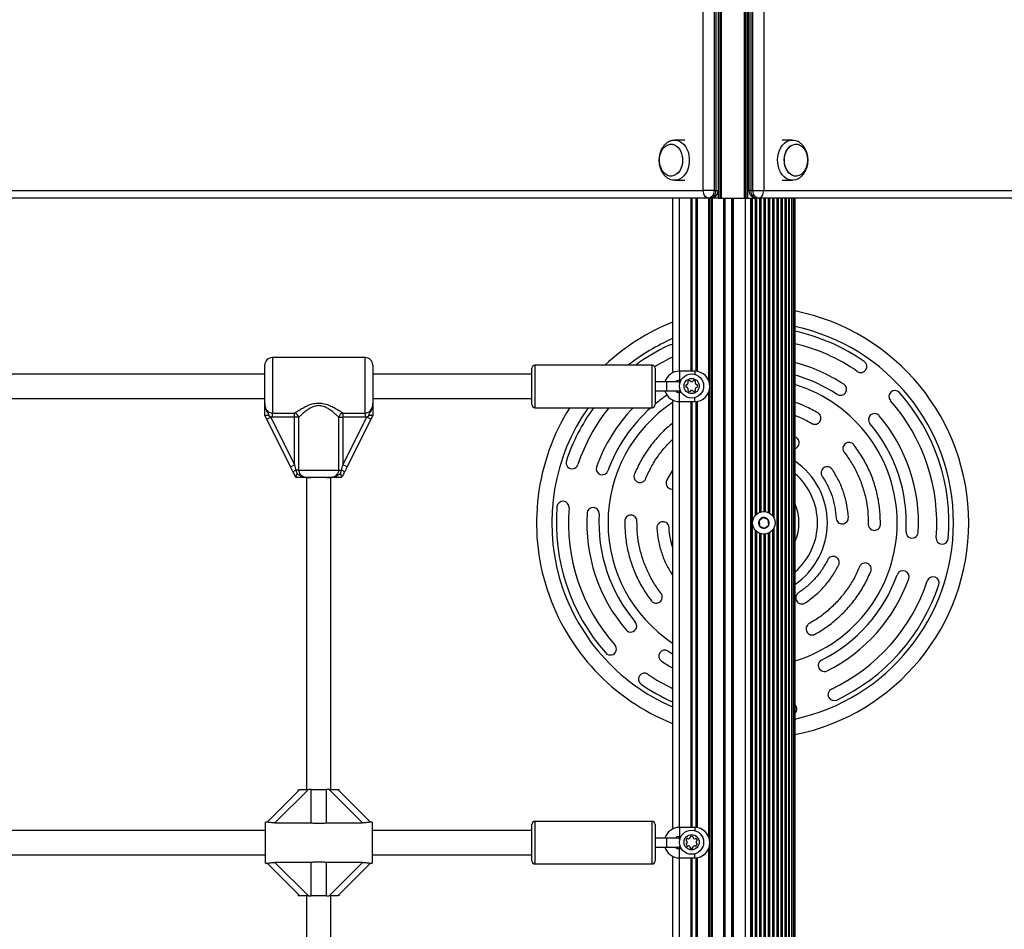
# Model space of a CAD drawing. Units: millimetres. Extents: x 2166 to 16465, y 3671 to 12708.
# Drawn here: x 13414 to 14061, y 8445 to 9043 of the extents above; entities that cross this region are included whole.
import ezdxf

# ---------------------------------------------------------------- set-up
doc = ezdxf.new("R2010")
doc.units = ezdxf.units.MM
doc.header["$LTSCALE"] = 50

msp = doc.modelspace()

# ---------------------------------------------------------------- linework, layer by layer
at = {"color": 7, "linetype": 'Continuous', "lineweight": 25}
for p, q in [((13872.83, 11325.36), (13872.83, 8925.36)), ((13872.84, 11325.36), (13872.84, 8925.36)), ((13873.93, 11325.36), (13873.93, 8925.36)), ((13874.91, 11325.36), (13874.91, 8925.36)), ((13889.91, 11325.36), (13889.91, 8925.36)), ((13890.91, 11325.36), (13890.91, 8925.36)), ((13892.13, 8925.36), (13892.13, 11325.36)), ((13892.13, 11325.36), (13892.13, 8925.36)), ((13863.11, 8930.36), (13863.11, 10120.36)), ((13870.17, 10125.36), (13870.17, 8930.36)), ((13871.52, 8930.36), (13871.52, 10125.36)), ((13893.08, 10124.05), (13893.08, 8930.36)), ((13894.4, 10125.36), (13894.4, 8930.36)), ((13895.75, 8930.36), (13895.75, 10125.36)), ((13902.81, 10120.36), (13902.81, 8930.36)), ((13851, 8963.61), (13844.33, 8963.61)), ((13921.6, 8963.61), (13914.93, 8963.61)), ((13844.33, 8937.11), (13851, 8937.11)), ((13914.93, 8937.11), (13921.6, 8937.11)), ((12872.95, 8930.36), (13863.11, 8930.36)), ((13870.17, 8930.36), (13863.11, 8930.36)), ((13870.17, 8930.36), (13871.52, 8930.36)), ((13871.52, 8930.36), (13872.83, 8930.36)), ((13894.4, 8930.36), (13893.08, 8930.36)), ((13894.4, 8930.36), (13895.75, 8930.36)), ((13895.75, 8930.36), (13902.81, 8930.36)), ((13902.81, 8930.36), (14892.98, 8930.36)), ((13866.49, 8925.36), (12876.32, 8925.36)), ((13842.96, 8925.36), (13842.96, 8810.53)), ((13847.46, 8811.6), (13847.46, 8925.36)), ((13855.16, 8811.6), (13855.16, 8925.36)), ((13855.46, 8811.6), (13855.46, 8925.36)), ((13855.76, 8811.6), (13855.76, 8925.36)), ((13858.49, 8811.55), (13858.49, 8925.36)), ((13859.23, 8811.44), (13859.23, 8925.36)), ((13867.84, 8925.36), (13866.49, 8925.36)), ((13866.69, 8805.46), (13866.69, 8925.36)), ((13867.43, 8802.35), (13867.43, 8925.36)), ((13872.83, 8925.36), (13867.84, 8925.36)), ((13868.49, 7067.86), (13868.49, 8925.36)), ((13869.23, 7067.86), (13869.23, 8925.36)), ((13872.83, 8925.36), (13872.84, 8925.36)), ((13872.84, 8925.36), (13873.93, 8925.36)), ((13873.93, 8925.36), (13874.91, 8925.36)), ((13874.91, 8925.36), (13889.91, 8925.36)), ((13876.69, 7075.28), (13876.69, 8925.36)), ((13877.43, 7075.43), (13877.43, 8925.36)), ((13881.96, 7075.46), (13881.96, 8925.36)), ((13882.46, 8925.36), (13882.46, 7075.46)), ((13882.96, 7075.46), (13882.96, 8925.36)), ((13889.91, 8925.36), (13890.91, 8925.36)), ((13890.91, 8925.36), (13892.13, 8925.36)), ((13890.96, 7069.46), (13890.96, 8925.36)), ((13892.13, 8925.36), (13898.08, 8925.36)), ((13892.13, 8925.36), (13892.13, 8925.36)), ((13894.35, 7100.48), (13894.35, 8925.36)), ((13894.63, 7101.26), (13894.63, 8925.36)), ((13895.56, 8712), (13895.56, 8925.36)), ((13897.45, 8716.8), (13897.45, 8925.36)), ((13899.43, 8925.36), (13898.08, 8925.36)), ((13898.39, 8717.68), (13898.39, 8925.36)), ((14889.6, 8925.36), (13899.43, 8925.36)), ((13900.28, 8718.76), (13900.28, 8925.36)), ((13901.22, 8719.05), (13901.22, 8925.36)), ((13903.1, 8719.26), (13903.1, 8925.36)), ((13904.05, 8719.18), (13904.05, 8925.36)), ((13905.93, 8718.64), (13905.93, 8925.36)), ((13906.88, 8718.14), (13906.88, 8925.36)), ((13908.76, 8716.45), (13908.76, 8925.36)), ((13909.7, 8714.91), (13909.7, 8925.36)), ((13911.6, 7100.39), (13911.6, 8925.36)), ((13912.52, 7067.86), (13912.52, 8925.36)), ((13914.4, 7067.86), (13914.4, 8925.36)), ((13915.27, 7067.86), (13915.27, 8925.36)), ((13917.01, 7067.86), (13917.01, 8925.36)), ((13917.77, 7067.86), (13917.77, 8925.36)), ((13919.33, 7067.86), (13919.33, 8925.36)), ((13919.87, 7067.86), (13919.87, 8925.36)), ((13921.22, 7067.86), (13921.22, 8925.36)), ((13921.47, 7067.86), (13921.47, 8925.36)), ((13922.58, 7067.86), (13922.58, 8925.36)), ((13923.33, 7067.86), (13923.33, 8925.36)), ((13923.46, 7067.86), (13923.46, 8925.36)), ((13640.96, 8820.6), (13579.96, 8820.6)), ((13579.96, 8820.6), (13579.96, 8784.08)), ((13640.96, 8784.08), (13640.96, 8820.6)), ((13574.96, 8790.48), (13574.96, 8815.6)), ((13645.96, 8815.6), (13645.96, 8790.48)), ((13750.46, 8801.6), (13750.46, 8813.6)), ((13829.46, 8815.6), (13752.46, 8815.6)), ((13752.46, 8815.6), (13752.46, 8801.6)), ((13829.46, 8801.6), (13829.46, 8815.6)), ((13831.46, 8813.6), (13831.46, 8801.6)), ((13574.96, 8809.6), (13400.96, 8809.6)), ((13750.46, 8809.6), (13645.96, 8809.6)), ((13857.46, 8811.6), (13847.46, 8811.6)), ((13847.46, 8811.6), (13847.46, 8805.6)), ((13847.46, 8805.6), (13848.5, 8805.6)), ((13847.46, 8804.2), (13847.46, 8805.6)), ((13750.46, 8789.6), (13750.46, 8801.6)), ((13752.46, 8801.6), (13752.46, 8787.6)), ((13829.46, 8787.6), (13829.46, 8801.6)), ((13838.96, 8804.6), (13831.46, 8804.6)), ((13831.46, 8801.6), (13831.46, 8789.6)), ((13845.96, 8804.6), (13838.96, 8804.6)), ((13867.43, 8502.35), (13867.43, 8800.86)), ((13400.96, 8793.6), (13574.96, 8793.6)), ((13645.96, 8793.6), (13750.46, 8793.6)), ((13831.46, 8798.6), (13838.96, 8798.6)), ((13838.96, 8798.6), (13845.96, 8798.6)), ((13842.96, 8792.67), (13842.96, 8510.53)), ((13847.46, 8797.6), (13847.46, 8799)), ((13848.81, 8797.6), (13847.46, 8797.6)), ((13847.46, 8791.6), (13847.46, 8797.6)), ((13857.46, 8791.6), (13857.46, 8794.22)), ((13866.69, 8505.46), (13866.69, 8797.75)), ((13752.46, 8787.6), (13829.46, 8787.6)), ((13847.46, 8791.6), (13857.46, 8791.6)), ((13847.46, 8511.6), (13847.46, 8791.6)), ((13855.16, 8511.6), (13855.16, 8791.6)), ((13855.46, 8511.6), (13855.46, 8791.6)), ((13855.76, 8511.6), (13855.76, 8791.6)), ((13858.49, 8511.55), (13858.49, 8791.66)), ((13859.23, 8511.44), (13859.23, 8791.76)), ((13574.98, 8782.57), (13574.96, 8782.6)), ((13576.24, 8780.04), (13574.98, 8782.57)), ((13576.24, 8780.04), (13578.92, 8781.38)), ((13591.91, 8748.7), (13576.24, 8780.04)), ((13577.68, 8782.54), (13578.92, 8781.38)), ((13579.96, 8781.31), (13578.92, 8781.38)), ((13578.92, 8781.38), (13594.59, 8750.04)), ((13579.96, 8784.08), (13594.59, 8784.08)), ((13579.96, 8781.31), (13579.96, 8784.08)), ((13594.59, 8781.31), (13579.96, 8781.31)), ((13594.59, 8781.31), (13594.59, 8784.08)), ((13597.24, 8781.31), (13594.59, 8781.31)), ((13594.59, 8750.04), (13594.59, 8781.31)), ((13597.24, 8781.31), (13597.24, 8746.6)), ((13623.68, 8746.6), (13623.68, 8781.31)), ((13623.68, 8781.31), (13626.33, 8781.31)), ((13626.33, 8784.08), (13640.96, 8784.08)), ((13626.33, 8784.08), (13626.33, 8781.31)), ((13626.33, 8750.04), (13642, 8781.38)), ((13640.96, 8781.31), (13626.33, 8781.31)), ((13626.33, 8781.31), (13626.33, 8750.04)), ((13644.68, 8780.04), (13629.01, 8748.7)), ((13640.96, 8784.08), (13640.96, 8781.31)), ((13642, 8781.38), (13640.96, 8781.31)), ((13642, 8781.38), (13643.24, 8782.54)), ((13644.68, 8780.04), (13642, 8781.38)), ((13645.95, 8782.57), (13644.68, 8780.04)), ((13645.96, 8782.6), (13645.95, 8782.57)), ((13923.95, 8768.16), (13923.33, 8768.43)), ((13591.91, 8748.7), (13594.59, 8750.04)), ((13593.63, 8745.26), (13591.91, 8748.7)), ((13594.59, 8750.04), (13595.45, 8746.6)), ((13625.47, 8746.6), (13626.33, 8750.04)), ((13629.01, 8748.7), (13626.33, 8750.04)), ((13629.01, 8748.7), (13627.29, 8745.26)), ((13597.24, 8746.6), (13595.45, 8746.6)), ((13595.46, 8741.6), (13595.45, 8741.62)), ((13597.24, 8746.6), (13623.68, 8746.6)), ((13602.46, 8741.6), (13602.46, 8536.6)), ((13615.73, 8741.6), (13605.19, 8741.6)), ((13618.46, 8536.6), (13618.46, 8741.6)), ((13623.68, 8746.6), (13625.47, 8746.6)), ((13624.65, 8744.13), (13625.47, 8746.6)), ((13625.47, 8741.62), (13625.46, 8741.6)), ((13842.96, 8746.58), (13839.04, 8739.81)), ((13902.56, 8715.34), (13899.75, 8713.25)), ((13905.77, 8713.94), (13902.56, 8715.34)), ((13895.56, 8052), (13895.56, 8711.72)), ((13899.75, 8713.25), (13900.15, 8709.78)), ((13900.15, 8709.78), (13903.36, 8708.38)), ((13903.36, 8708.38), (13906.17, 8710.47)), ((13906.17, 8710.47), (13905.77, 8713.94)), ((13909.7, 8054.91), (13909.7, 8708.81)), ((13897.45, 8056.8), (13897.45, 8706.92)), ((13898.39, 8057.68), (13898.39, 8706.04)), ((13900.28, 8058.76), (13900.28, 8704.96)), ((13901.22, 8059.05), (13901.22, 8704.67)), ((13903.1, 8059.26), (13903.1, 8704.46)), ((13904.05, 8059.18), (13904.05, 8704.54)), ((13905.93, 8058.64), (13905.93, 8705.08)), ((13906.88, 8058.14), (13906.88, 8705.58)), ((13908.76, 8056.45), (13908.76, 8707.27)), ((13840.05, 8627.54), (13842.96, 8625.7)), ((13576.45, 8515.09), (13597.96, 8536.6)), ((13603.62, 8536.6), (13581.66, 8514.64)), ((13596.96, 8536.6), (13596.96, 8535.6)), ((13597.96, 8536.6), (13603.62, 8536.6)), ((13605.36, 8536.6), (13603.62, 8536.6)), ((13605.36, 8536.6), (13615.56, 8536.6)), ((13605.36, 8514.64), (13605.36, 8536.6)), ((13615.56, 8514.64), (13615.56, 8536.6)), ((13617.3, 8536.6), (13615.56, 8536.6)), ((13639.27, 8514.64), (13617.3, 8536.6)), ((13617.3, 8536.6), (13622.96, 8536.6)), ((13622.96, 8536.6), (13644.47, 8515.09)), ((13622.96, 8536.6), (13623.96, 8536.6)), ((13623.96, 8535.6), (13623.96, 8536.6)), ((13576.52, 8515.1), (13575.46, 8515.1)), ((13575.46, 8488.1), (13575.46, 8515.1)), ((13581.66, 8514.64), (13605.36, 8514.64)), ((13615.56, 8514.64), (13639.27, 8514.64)), ((13645.46, 8515.1), (13644.37, 8515.1)), ((13645.46, 8515.1), (13645.46, 8488.1)), ((13829.46, 8515.6), (13752.46, 8515.6)), ((13752.46, 8515.6), (13752.46, 8501.6)), ((13829.46, 8501.6), (13829.46, 8515.6)), ((13575.46, 8509.6), (13400.46, 8509.6)), ((13750.46, 8509.6), (13645.46, 8509.6)), ((13750.46, 8501.6), (13750.46, 8513.6)), ((13831.46, 8513.6), (13831.46, 8501.6)), ((13857.46, 8511.6), (13847.46, 8511.6)), ((13847.46, 8511.6), (13847.46, 8505.6)), ((13750.46, 8489.6), (13750.46, 8501.6)), ((13752.46, 8501.6), (13752.46, 8487.6)), ((13829.46, 8487.6), (13829.46, 8501.6)), ((13838.96, 8504.6), (13831.46, 8504.6)), ((13831.46, 8501.6), (13831.46, 8489.6)), ((13845.96, 8504.6), (13838.96, 8504.6)), ((13847.46, 8505.6), (13848.5, 8505.6)), ((13847.46, 8504.2), (13847.46, 8505.6)), ((13831.46, 8498.6), (13838.96, 8498.6)), ((13838.96, 8498.6), (13845.96, 8498.6)), ((13847.46, 8497.6), (13847.46, 8499)), ((13848.81, 8497.6), (13847.46, 8497.6)), ((13847.46, 8491.6), (13847.46, 8497.6)), ((13866.69, 8205.46), (13866.69, 8497.75)), ((13867.43, 8202.35), (13867.43, 8500.86)), ((13400.46, 8493.6), (13575.46, 8493.6)), ((13605.36, 8488.56), (13581.66, 8488.56)), ((13581.66, 8488.56), (13603.62, 8466.6)), ((13605.36, 8466.6), (13605.36, 8488.56)), ((13639.27, 8488.56), (13615.56, 8488.56)), ((13615.56, 8466.6), (13615.56, 8488.56)), ((13617.3, 8466.6), (13639.27, 8488.56)), ((13645.46, 8493.6), (13750.46, 8493.6)), ((13842.96, 8492.67), (13842.96, 8210.53)), ((13847.46, 8491.6), (13857.46, 8491.6)), ((13847.46, 8211.6), (13847.46, 8491.6)), ((13855.16, 8211.6), (13855.16, 8491.6)), ((13855.46, 8211.6), (13855.46, 8491.6)), ((13855.76, 8211.6), (13855.76, 8491.6)), ((13857.46, 8491.6), (13857.46, 8494.22)), ((13858.49, 8211.55), (13858.49, 8491.66)), ((13859.23, 8211.44), (13859.23, 8491.76)), ((13575.46, 8488.1), (13576.56, 8488.1)), ((13597.96, 8466.6), (13576.45, 8488.11)), ((13644.47, 8488.11), (13622.96, 8466.6)), ((13644.4, 8488.1), (13645.46, 8488.1)), ((13752.46, 8487.6), (13829.46, 8487.6)), ((13596.96, 8467.6), (13596.96, 8466.6)), ((13597.96, 8466.6), (13596.96, 8466.6)), ((13603.62, 8466.6), (13597.96, 8466.6)), ((13602.46, 8466.6), (13602.46, 8236.6)), ((13603.62, 8466.6), (13605.36, 8466.6)), ((13615.56, 8466.6), (13605.36, 8466.6)), ((13615.56, 8466.6), (13617.3, 8466.6)), ((13622.96, 8466.6), (13617.3, 8466.6)), ((13618.46, 8236.6), (13618.46, 8466.6)), ((13623.96, 8466.6), (13623.96, 8467.6))]:
    msp.add_line(p, q, dxfattribs=at)
at = {"color": 7, "linetype": 'Continuous', "lineweight": 25, "flags": 128}
for points in [[(13841.9, 8963.18), (13842.66, 8963.41), (13844.25, 8963.61), (13845.84, 8963.45), (13847.38, 8962.93), (13848.84, 8962.06), (13850.18, 8960.88), (13851.36, 8959.41), (13852.35, 8957.7), (13853.12, 8955.78), (13853.65, 8953.72)], [(13912.07, 8948.35), (13911.96, 8950.53), (13912.11, 8952.71), (13912.52, 8954.82), (13913.18, 8956.82), (13914.07, 8958.63), (13915.16, 8960.22), (13916.43, 8961.55), (13917.84, 8962.56), (13919.35, 8963.25), (13920.92, 8963.58), (13922.52, 8963.55), (13923.98, 8963.2)], [(13843.86, 8940.2), (13842.47, 8939.89), (13841.06, 8939.93), (13839.68, 8940.32), (13838.38, 8941.06), (13837.19, 8942.12), (13836.17, 8943.45), (13835.35, 8945.02), (13834.75, 8946.78), (13834.39, 8948.65), (13834.29, 8950.58), (13834.45, 8952.51), (13834.86, 8954.36), (13835.52, 8956.08), (13836.39, 8957.6), (13837.45, 8958.87), (13838.66, 8959.86), (13839.99, 8960.52), (13841.38, 8960.83), (13842.79, 8960.79), (13844.17, 8960.4), (13845.47, 8959.66), (13846.65, 8958.6), (13847.67, 8957.27), (13848.5, 8955.7), (13849.1, 8953.94), (13849.46, 8952.07), (13849.56, 8950.14), (13849.4, 8948.21), (13848.98, 8946.36), (13848.33, 8944.64), (13847.46, 8943.12), (13846.4, 8941.85), (13845.18, 8940.86), (13843.86, 8940.2)], [(13849.31, 8953.02), (13849.54, 8951.11), (13849.51, 8949.17), (13849.22, 8947.27), (13848.69, 8945.48), (13847.92, 8943.86), (13846.95, 8942.45), (13845.8, 8941.32), (13844.53, 8940.49), (13843.17, 8940), (13841.76, 8939.86), (13840.36, 8940.08), (13839.01, 8940.65), (13837.77, 8941.55), (13836.66, 8942.75), (13835.73, 8944.21), (13835.02, 8945.88), (13834.54, 8947.7), (13834.31, 8949.61), (13834.34, 8951.55), (13834.62, 8953.45), (13835.16, 8955.24), (13835.93, 8956.86), (13836.9, 8958.27), (13838.04, 8959.4), (13839.32, 8960.23), (13840.68, 8960.72), (13842.08, 8960.86), (13843.48, 8960.64), (13844.83, 8960.07), (13846.08, 8959.17), (13847.19, 8957.97), (13848.11, 8956.51), (13848.83, 8954.84), (13849.31, 8953.02)], [(13916.45, 8948.77), (13916.37, 8950.7), (13916.54, 8952.62), (13916.97, 8954.47), (13917.64, 8956.17), (13918.52, 8957.68), (13919.6, 8958.94), (13920.82, 8959.91), (13922.15, 8960.55), (13923.54, 8960.84), (13924.95, 8960.78), (13926.32, 8960.36), (13927.62, 8959.6), (13928.8, 8958.53), (13929.81, 8957.18), (13930.62, 8955.6), (13931.2, 8953.83), (13931.55, 8951.95), (13931.63, 8950.02), (13931.46, 8948.1), (13931.03, 8946.25), (13930.36, 8944.55), (13929.47, 8943.04), (13928.4, 8941.78), (13927.18, 8940.81), (13925.85, 8940.17), (13924.46, 8939.88), (13923.05, 8939.94), (13921.67, 8940.36), (13920.38, 8941.12), (13919.2, 8942.19), (13918.19, 8943.54), (13917.38, 8945.12), (13916.79, 8946.89), (13916.45, 8948.77)], [(13922.84, 8960.74), (13924.25, 8960.85), (13925.64, 8960.61), (13926.99, 8960.02), (13928.23, 8959.1), (13929.32, 8957.89), (13930.24, 8956.41), (13930.94, 8954.73), (13931.41, 8952.91), (13931.62, 8950.99), (13931.58, 8949.05), (13931.27, 8947.16), (13930.72, 8945.38), (13929.94, 8943.76), (13928.96, 8942.38), (13927.81, 8941.26), (13926.53, 8940.45), (13925.16, 8939.98), (13923.75, 8939.87), (13922.35, 8940.11), (13921.01, 8940.7), (13919.77, 8941.62), (13918.67, 8942.83), (13917.76, 8944.31), (13917.06, 8945.99), (13916.59, 8947.81), (13916.38, 8949.73), (13916.42, 8951.67), (13916.72, 8953.56), (13917.28, 8955.34), (13918.06, 8956.96), (13919.04, 8958.34), (13920.19, 8959.46), (13921.47, 8960.27), (13922.84, 8960.74)], [(13853.65, 8953.72), (13853.92, 8951.56), (13853.93, 8949.37), (13853.69, 8947.21), (13853.18, 8945.13), (13852.43, 8943.2), (13851.47, 8941.46), (13850.3, 8939.97), (13848.98, 8938.76), (13847.53, 8937.86), (13845.99, 8937.31), (13844.4, 8937.11), (13842.82, 8937.27), (13841.94, 8937.52)], [(13924.05, 8937.55), (13923.84, 8937.47), (13922.27, 8937.14), (13920.68, 8937.17), (13919.11, 8937.56), (13917.61, 8938.3), (13916.22, 8939.36), (13914.98, 8940.73), (13913.92, 8942.36), (13913.06, 8944.2), (13912.44, 8946.22), (13912.07, 8948.35)], [(13866.49, 8925.36), (13865.83, 8925.46), (13865.19, 8925.74), (13864.61, 8926.2), (13864.1, 8926.82), (13863.68, 8927.58), (13863.37, 8928.45), (13863.17, 8929.38), (13863.11, 8930.36)], [(13870.17, 8930.36), (13870.1, 8929.38), (13869.89, 8928.45), (13869.55, 8927.58), (13869.09, 8926.82), (13868.53, 8926.2), (13867.9, 8925.74), (13867.21, 8925.46), (13866.49, 8925.36)], [(13867.84, 8925.36), (13868.56, 8925.46), (13869.25, 8925.74), (13869.89, 8926.2), (13870.44, 8926.82), (13870.9, 8927.58), (13871.24, 8928.45), (13871.45, 8929.38), (13871.52, 8930.36)], [(13894.4, 8930.36), (13894.47, 8929.38), (13894.68, 8928.45), (13895.02, 8927.58), (13895.48, 8926.82), (13896.04, 8926.2), (13896.67, 8925.74), (13897.36, 8925.46), (13898.08, 8925.36)], [(13899.43, 8925.36), (13898.72, 8925.46), (13898.02, 8925.74), (13897.39, 8926.2), (13896.83, 8926.82), (13896.37, 8927.58), (13896.03, 8928.45), (13895.82, 8929.38), (13895.75, 8930.36)], [(13899.43, 8925.36), (13900.09, 8925.46), (13900.73, 8925.74), (13901.31, 8926.2), (13901.82, 8926.82), (13902.24, 8927.58), (13902.56, 8928.45), (13902.75, 8929.38), (13902.81, 8930.36)], [(13847.84, 8803.94), (13846.99, 8804.42), (13845.96, 8804.6)], [(13835.65, 8620.85), (13841.08, 8617.51), (13842.96, 8616.45)], [(13847.84, 8503.94), (13846.99, 8504.42), (13845.96, 8504.6)]]:
    msp.add_lwpolyline(points, dxfattribs=at)
at = {"color": 7, "linetype": 'Continuous', "lineweight": 25}
for centre, radius in [((13855.46, 8801.86), 7.9), ((13855.46, 8801.86), 5), ((13902.96, 8711.86), 7.4), ((13855.46, 8501.86), 7.9), ((13855.46, 8501.86), 5)]:
    msp.add_circle(centre, radius, dxfattribs=at)
for centre, radius, start, end in [((13867.84, 8930.36), 5, 270, 357.1566), ((13898.08, 8930.36), 5, 180, 270), ((13895.53, 8711.93), 142, 281.28721, 78.71279), ((13895.53, 8711.93), 142, 111.7299, 133.10867), ((13895.53, 8711.93), 132, 282.15489, 77.84511), ((13895.53, 8711.93), 132, 113.47066, 128.24543), ((13895.53, 8711.93), 129, 55.35636, 77.55797), ((13895.53, 8711.93), 129, 115.35636, 126.52178), ((13842, 8824.89), 4, 76.14328, 115.35636), ((13895.53, 8711.93), 121, 55.35636, 76.7208), ((13579.96, 8815.6), 5, 90, 180), ((13640.96, 8815.6), 5, 0, 90), ((13895.53, 8711.93), 121, 115.75264, 122.08078), ((13752.46, 8813.6), 2, 90, 180), ((13829.46, 8813.6), 2, 0, 90), ((13895.53, 8711.93), 109, 56.67747, 75.22735), ((13966.59, 8814.77), 4, 235.35636, 55.35636), ((13847.46, 8801.6), 10, 90, 162.5424), ((13847.46, 8801.6), 4, 90, 131.40962), ((13857.46, 8801.6), 10, 270, 90), ((13895.53, 8711.93), 101, 56.67747, 74.0272), ((13845.96, 8801.6), 3, 270, 311.88904), ((13854.62, 8802.13), 3.07, 174.08389, 195), ((13852, 8802.33), 0.446, 75, 165), ((13852.08, 8801.45), 0.446, 195, 285), ((13852.23, 8803.19), 0.446, 255, 315), ((13852.31, 8800.59), 0.446, 45, 105), ((13850.95, 8804.46), 2.25, 315, 345), ((13851.04, 8799.31), 2.25, 15, 45), ((13853.32, 8804.63), 0.446, 135, 225), ((13853.41, 8799.15), 0.446, 135, 225), ((13854.6, 8803.35), 2.25, 105, 135), ((13852.69, 8804), 0.446, 345, 45), ((13852.78, 8799.78), 0.446, 315, 15), ((13854.13, 8805.09), 0.446, 15, 105), ((13854.99, 8805.33), 0.446, 195, 255), ((13855.46, 8807.07), 2.25, 255, 285), ((13855.93, 8805.33), 0.446, 285, 345), ((13856.79, 8805.09), 0.446, 75, 165), ((13856.32, 8803.35), 2.25, 45, 75), ((13858.23, 8804), 0.446, 135, 195), ((13858.23, 8799.72), 0.446, 165, 225), ((13859.97, 8804.46), 2.25, 195, 225), ((13859.97, 8799.26), 2.25, 135, 165), ((13857.6, 8804.63), 0.446, 315, 45), ((13857.6, 8799.09), 0.446, 315, 45), ((13858.7, 8803.19), 0.446, 225, 285), ((13858.7, 8800.53), 0.446, 75, 135), ((13858.93, 8802.33), 0.446, 15, 105), ((13858.93, 8801.39), 0.446, 255, 345), ((13857.18, 8801.86), 2.25, 345, 15), ((13895.53, 8711.93), 95, 287.01133, 72.98867), ((13953.22, 8799.67), 4, 236.67747, 56.67747), ((13895.53, 8711.93), 101, 123.83542, 129.37439), ((13847.46, 8801.6), 10, 197.4576, 270), ((13847.46, 8801.6), 4, 228.59038, 270), ((13854.69, 8800.42), 2.25, 225, 255), ((13854.22, 8798.68), 0.446, 255, 345), ((13855.08, 8798.45), 0.446, 105, 165), ((13855.4, 8796.67), 2.25, 73.28788, 101.00239), ((13855.93, 8798.39), 0.446, 15, 75), ((13856.79, 8798.63), 0.446, 195, 285), ((13856.32, 8800.37), 2.25, 285, 315), ((13989.05, 8794.88), 4, 41.57215, 221.57215), ((13895.53, 8711.93), 129, 355.35636, 41.57215), ((13752.46, 8789.6), 2, 180, 270), ((13895.53, 8711.93), 142, 147.80004, 248.2701), ((13895.53, 8711.93), 132, 145.02317, 246.52934), ((13895.53, 8711.93), 129, 144.08557, 161.57215), ((13895.53, 8711.93), 121, 141.29151, 161.57215), ((13895.53, 8711.93), 109, 136.03609, 160.25104), ((13895.53, 8711.93), 101, 131.4796, 160.25104), ((13895.53, 8711.93), 95, 123.6005, 236.3995), ((13829.46, 8789.6), 2, 270, 0), ((13895.53, 8711.93), 121, 355.35636, 41.57215), ((13593.84, 8780.71), 3.46, 10.07234, 77.33195), ((13627.09, 8780.71), 3.46, 102.66805, 169.92766), ((13975.67, 8779.78), 4, 40.25104, 220.25104), ((13895.53, 8711.93), 109, 356.67747, 40.25104), ((13895.53, 8711.93), 101, 356.67747, 40.25104), ((13776.94, 8751.45), 4, 161.57215, 341.57215), ((13796.71, 8747.41), 4, 160.25104, 340.25104), ((13895.53, 8711.93), 49.16, 304.42542, 55.57458), ((13596.88, 8742.76), 4.1, 110.33188, 142.37326), ((13624.04, 8742.76), 4.1, 37.62674, 69.66812), ((13895.53, 8711.93), 42.64, 310.9179, 49.0821), ((13895.53, 8711.93), 129, 175.35636, 221.57215), ((13770.94, 8722.05), 4, 355.35636, 175.35636), ((13895.53, 8711.93), 121, 175.35636, 221.57215), ((13790.71, 8718.02), 4, 356.67747, 176.67747), ((13895.53, 8711.93), 30.47, 336.4154, 23.5846), ((13895.53, 8711.93), 109, 176.67747, 220.25104), ((13895.53, 8711.93), 101, 176.67747, 220.25104), ((13902.96, 8711.86), 3.5, 96.52089, 156.52089), ((13902.96, 8711.86), 3.5, 36.52089, 96.52089), ((13902.96, 8711.86), 3.5, 156.52089, 216.52089), ((13902.96, 8711.86), 3.5, 216.52089, 276.52089), ((13902.96, 8711.86), 3.5, 276.52089, 336.52089), ((13902.96, 8711.86), 3.5, 336.52089, 36.52089), ((14000.36, 8705.85), 4, 176.67747, 356.67747), ((14020.12, 8701.81), 4, 175.35636, 355.35636), ((13895.53, 8711.93), 101, 296.67747, 340.25104), ((13994.36, 8676.45), 4, 340.25104, 160.25104), ((14014.12, 8672.42), 4, 341.57215, 161.57215), ((13895.53, 8711.93), 109, 296.67747, 340.25104), ((13895.53, 8711.93), 121, 295.35636, 341.57215), ((13895.53, 8711.93), 129, 295.35636, 341.57215), ((13815.4, 8644.09), 4, 220.25104, 40.25104), ((13802.02, 8628.99), 4, 221.57215, 41.57215), ((13837.85, 8624.2), 4, 56.67747, 236.67747), ((13942.68, 8618.11), 4, 116.67747, 296.67747), ((13824.47, 8609.1), 4, 55.35636, 235.35636), ((13895.53, 8711.93), 121, 235.35636, 244.24736), ((13895.53, 8711.93), 129, 235.35636, 245.94949), ((13949.06, 8598.98), 4, 115.35636, 295.35636), ((13920.61, 8589.47), 4, 315.47719, 44.52281), ((13752.46, 8513.6), 2, 90, 180), ((13829.46, 8513.6), 2, 0, 90), ((13847.46, 8501.6), 10, 90, 162.5424), ((13857.46, 8501.6), 10, 270, 90), ((13847.46, 8501.6), 4, 90, 131.40962), ((13852.23, 8503.19), 0.446, 165, 255), ((13853.97, 8502.72), 2.25, 135, 165), ((13852, 8502.33), 0.446, 15, 75), ((13852.69, 8504), 0.446, 45, 135), ((13850.25, 8501.86), 2.25, 345, 15), ((13853.32, 8504.63), 0.446, 225, 285), ((13852.86, 8506.37), 2.25, 285, 315), ((13854.13, 8505.09), 0.446, 315, 15), ((13854.99, 8505.33), 0.446, 105, 195), ((13855.46, 8503.58), 2.25, 75, 105), ((13855.93, 8505.33), 0.446, 345, 75), ((13856.79, 8505.09), 0.446, 165, 225), ((13858.06, 8506.37), 2.25, 225, 255), ((13857.6, 8504.63), 0.446, 255, 315), ((13858.23, 8504), 0.446, 45, 135), ((13860.65, 8501.8), 2.25, 163.28788, 191.00239), ((13858.93, 8502.33), 0.446, 105, 165), ((13856.95, 8502.72), 2.25, 15, 45), ((13858.7, 8503.19), 0.446, 285, 15), ((13847.46, 8501.6), 10, 197.4576, 270), ((13847.46, 8501.6), 4, 228.59038, 270), ((13845.96, 8501.6), 3, 270, 311.88904), ((13852.23, 8500.53), 0.446, 105, 195), ((13853.97, 8501), 2.25, 195, 225), ((13852, 8501.39), 0.446, 285, 345), ((13852.69, 8499.72), 0.446, 225, 315), ((13853.32, 8499.09), 0.446, 75, 135), ((13852.86, 8497.35), 2.25, 45, 75), ((13854.13, 8498.63), 0.446, 345, 45), ((13854.99, 8498.39), 0.446, 165, 255), ((13855.19, 8501.02), 3.07, 264.08389, 285), ((13855.87, 8498.48), 0.446, 285, 15), ((13856.74, 8498.71), 0.446, 135, 195), ((13858.01, 8497.44), 2.25, 105, 135), ((13857.54, 8499.18), 0.446, 45, 105), ((13858.17, 8499.81), 0.446, 225, 315), ((13858.87, 8501.48), 0.446, 195, 255), ((13856.9, 8501.09), 2.25, 315, 345), ((13858.64, 8500.62), 0.446, 345, 75), ((13752.46, 8489.6), 2, 180, 270), ((13829.46, 8489.6), 2, 270, 0)]:
    msp.add_arc(centre, radius, start, end, dxfattribs=at)
for points, knots in [([(13841.9, 8963.15), (13841.76, 8963.11), (13841.07, 8962.91), (13839.93, 8962.27), (13838.5, 8961.23), (13837.23, 8959.93), (13836.13, 8958.41), (13835.22, 8956.69), (13834.55, 8954.8), (13834.11, 8952.8), (13833.93, 8950.72), (13834.02, 8948.63), (13834.37, 8946.56), (13835, 8944.57), (13835.89, 8942.7), (13837.03, 8941.01), (13838.36, 8939.6), (13839.86, 8938.49), (13841.05, 8937.81), (13841.8, 8937.59), (13841.95, 8937.55)], [0, 0, 0, 0, 0.013747, 0.069686, 0.126252, 0.183899, 0.242856, 0.303071, 0.364263, 0.42609, 0.488288, 0.550802, 0.613688, 0.677015, 0.740785, 0.804717, 0.868269, 0.924312, 0.98522, 1, 1, 1, 1]), ([(13924.07, 8937.59), (13924.41, 8937.71), (13925.29, 8938.02), (13926.6, 8938.85), (13927.96, 8939.99), (13929.17, 8941.39), (13930.19, 8942.99), (13931, 8944.79), (13931.58, 8946.73), (13931.92, 8948.77), (13931.98, 8950.86), (13931.79, 8952.95), (13931.32, 8954.99), (13930.59, 8956.94), (13929.59, 8958.74), (13928.35, 8960.34), (13926.94, 8961.62), (13925.48, 8962.6), (13924.46, 8962.99), (13923.98, 8963.17)], [0, 0, 0, 0, 0.035075, 0.091303, 0.148366, 0.206639, 0.266237, 0.326999, 0.388597, 0.450711, 0.513143, 0.575911, 0.639078, 0.702707, 0.766702, 0.830668, 0.893975, 0.949578, 1, 1, 1, 1]), ([(13857.46, 8811.6), (13857.46, 8811.56), (13857.46, 8811.47), (13857.46, 8810.77), (13857.46, 8810.01), (13857.46, 8809.48), (13857.46, 8809.34)], [0, 0, 0, 0, 0.297802, 0.595603, 0.893405, 1, 1, 1, 1]), ([(13574.96, 8790.48), (13574.96, 8790.46), (13574.96, 8789.69), (13575.1, 8788.29), (13575.83, 8786.47), (13576.95, 8785.13), (13578.37, 8784.25), (13579.43, 8784.13), (13579.96, 8784.08)], [0, 0, 0, 0, 0.007316, 0.258633, 0.467109, 0.652262, 0.827455, 1, 1, 1, 1]), ([(13574.96, 8790.48), (13574.96, 8790.47), (13574.96, 8790.4), (13574.96, 8790.02), (13575.03, 8788.55), (13575.48, 8786.77), (13576.5, 8784.8), (13577.23, 8783.69), (13577.59, 8782.76), (13577.68, 8782.54)], [0, 0, 0, 0, 0.002233, 0.023847, 0.135007, 0.520106, 0.654642, 0.920097, 1, 1, 1, 1]), ([(13574.96, 8782.6), (13574.96, 8783.21), (13574.96, 8784.77), (13574.96, 8786.42), (13574.96, 8788.11), (13574.96, 8789.21), (13574.96, 8790.17), (13574.96, 8790.43), (13574.96, 8790.47), (13574.96, 8790.48)], [0, 0, 0, 0, 0.184284, 0.478969, 0.594883, 0.893175, 0.980815, 0.998373, 1, 1, 1, 1]), ([(13594.59, 8784.08), (13595.11, 8784.42), (13596.26, 8785.19), (13598.51, 8786.6), (13601.01, 8788), (13603.55, 8789.2), (13606.3, 8790.19), (13609.56, 8790.8), (13613.37, 8790.55), (13616.84, 8789.45), (13619.88, 8788.03), (13622.38, 8786.61), (13624.6, 8785.23), (13625.75, 8784.46), (13626.33, 8784.08)], [0, 0, 0, 0, 0.072899, 0.161218, 0.249622, 0.318922, 0.388131, 0.477673, 0.567895, 0.672125, 0.755468, 0.838851, 0.919496, 1, 1, 1, 1]), ([(13623.68, 8781.31), (13623.21, 8781.75), (13622.26, 8782.64), (13620.42, 8784.23), (13618.35, 8785.86), (13616.31, 8787.19), (13614.4, 8788.14), (13612.35, 8788.85), (13609.69, 8789.1), (13606.93, 8788.36), (13604.66, 8787.22), (13602.54, 8785.82), (13600.48, 8784.22), (13598.61, 8782.59), (13597.67, 8781.71), (13597.24, 8781.31)], [0, 0, 0, 0, 0.084303, 0.168742, 0.253198, 0.337552, 0.387626, 0.437588, 0.520576, 0.604096, 0.672256, 0.740591, 0.831956, 0.923263, 1, 1, 1, 1]), ([(13640.96, 8784.08), (13641.49, 8784.13), (13642.55, 8784.25), (13643.97, 8785.13), (13645.08, 8786.46), (13645.84, 8788.31), (13645.92, 8789.71), (13645.96, 8790.48)], [0, 0, 0, 0, 0.172553, 0.347755, 0.532917, 0.741403, 1, 1, 1, 1]), ([(13643.24, 8782.54), (13643.33, 8782.76), (13643.69, 8783.69), (13644.42, 8784.8), (13645.44, 8786.77), (13645.89, 8788.55), (13645.96, 8790.02), (13645.96, 8790.4), (13645.96, 8790.47), (13645.96, 8790.48)], [0, 0, 0, 0, 0.079903, 0.345358, 0.479894, 0.864993, 0.976153, 0.997767, 1, 1, 1, 1]), ([(13645.96, 8790.48), (13645.96, 8790.47), (13645.96, 8790.43), (13645.96, 8790.17), (13645.96, 8789.21), (13645.96, 8788.11), (13645.96, 8786.42), (13645.96, 8784.77), (13645.96, 8783.21), (13645.96, 8782.6)], [0, 0, 0, 0, 0.001627, 0.019185, 0.106825, 0.405117, 0.521031, 0.815716, 1, 1, 1, 1]), ([(13938.46, 8784.14), (13935.72, 8785.67), (13930.87, 8788.4), (13925.62, 8790.28), (13923.33, 8791.11)], [0, 0, 0, 0, 0.561977, 1, 1, 1, 1]), ([(13577.68, 8782.54), (13577.67, 8782.54), (13577.62, 8782.53), (13577.23, 8782.46), (13576.54, 8782.38), (13575.74, 8782.35), (13575.17, 8782.4), (13575.04, 8782.52), (13574.98, 8782.57)], [0, 0, 0, 0, 0.004047, 0.039305, 0.28737, 0.527191, 0.763558, 1, 1, 1, 1]), ([(13645.95, 8782.57), (13645.88, 8782.52), (13645.75, 8782.4), (13645.17, 8782.35), (13644.37, 8782.38), (13643.68, 8782.46), (13643.3, 8782.53), (13643.25, 8782.54), (13643.24, 8782.54)], [0, 0, 0, 0, 0.237438, 0.4748, 0.714666, 0.962822, 0.995953, 1, 1, 1, 1]), ([(13923.33, 8782.54), (13924.51, 8782.11), (13928.35, 8780.7), (13931.91, 8778.67), (13934.37, 8777.26)], [0, 0, 0, 0, 0.30789, 1, 1, 1, 1]), ([(13934.37, 8777.26), (13934.6, 8777.14), (13935.07, 8776.9), (13936.11, 8776.66), (13937.44, 8776.73), (13938.88, 8777.43), (13939.94, 8778.6), (13940.46, 8780.1), (13940.4, 8781.69), (13939.82, 8782.9), (13939.11, 8783.69), (13938.68, 8783.99), (13938.46, 8784.14)], [0, 0, 0, 0, 0.062971, 0.125574, 0.250505, 0.375616, 0.500189, 0.625008, 0.749702, 0.874195, 0.936946, 1, 1, 1, 1]), ([(13842.96, 8777.28), (13841.71, 8776.3), (13837.99, 8773.41), (13832.54, 8767.72), (13826.7, 8760.38), (13821.69, 8752.42), (13819.12, 8746.72), (13817.84, 8743.87)], [0, 0, 0, 0, 0.112652, 0.334489, 0.556326, 0.778163, 1, 1, 1, 1]), ([(13923.33, 8760.79), (13923.35, 8760.79), (13923.9, 8760.85), (13924.82, 8761.54), (13925.81, 8762.73), (13926.22, 8764.27), (13926.05, 8765.86), (13925.39, 8767.02), (13924.63, 8767.76), (13924.18, 8768.03), (13923.95, 8768.16)], [0, 0, 0, 0, 0.008582, 0.174079, 0.338862, 0.503971, 0.668912, 0.833587, 0.916593, 1, 1, 1, 1]), ([(13825.24, 8740.82), (13826.4, 8743.41), (13828.71, 8748.57), (13833.28, 8755.75), (13837.99, 8761.87), (13841.49, 8765.26), (13842.96, 8766.68)], [0, 0, 0, 0, 0.268598, 0.537196, 0.805794, 1, 1, 1, 1]), ([(13962.03, 8763.25), (13961.86, 8763.45), (13961.51, 8763.85), (13960.64, 8764.45), (13959.37, 8764.89), (13957.78, 8764.76), (13956.36, 8764.06), (13955.32, 8762.86), (13954.8, 8761.35), (13954.89, 8760.02), (13955.25, 8759.02), (13955.55, 8758.58), (13955.7, 8758.37)], [0, 0, 0, 0, 0.062975, 0.125584, 0.250515, 0.375618, 0.500184, 0.625002, 0.749703, 0.874204, 0.936951, 1, 1, 1, 1]), ([(13947.92, 8746.92), (13947.76, 8747.13), (13947.45, 8747.56), (13946.62, 8748.22), (13945.38, 8748.73), (13943.78, 8748.72), (13942.31, 8748.11), (13941.2, 8746.98), (13940.57, 8745.52), (13940.58, 8744.18), (13940.87, 8743.17), (13941.14, 8742.71), (13941.27, 8742.48)], [0, 0, 0, 0, 0.062976, 0.125586, 0.250517, 0.375618, 0.500183, 0.624999, 0.749703, 0.874205, 0.936952, 1, 1, 1, 1]), ([(13595.45, 8741.62), (13595.29, 8741.95), (13594.68, 8743.16), (13594.07, 8744.38), (13593.63, 8745.26)], [0, 0, 0, 0, 0.27223, 1, 1, 1, 1]), ([(13595.45, 8746.6), (13595.46, 8746.56), (13595.65, 8745.72), (13595.97, 8744.91), (13596.27, 8744.13)], [0, 0, 0, 0, 0.044012, 1, 1, 1, 1]), ([(13595.45, 8741.62), (13595.45, 8741.69), (13595.45, 8741.82), (13595.63, 8742.38), (13595.9, 8743.16), (13596.14, 8743.79), (13596.27, 8744.13), (13596.27, 8744.13)], [0, 0, 0, 0, 0.234549, 0.468158, 0.726843, 0.996855, 1, 1, 1, 1]), ([(13605.19, 8741.6), (13605.18, 8741.6), (13605.03, 8741.6), (13604.55, 8741.6), (13603.35, 8741.6), (13601.86, 8741.6), (13599.95, 8741.6), (13597.92, 8741.6), (13596.17, 8741.6), (13595.46, 8741.6)], [0, 0, 0, 0, 0.002613, 0.045346, 0.140614, 0.370138, 0.541331, 0.815228, 1, 1, 1, 1]), ([(13596.27, 8744.13), (13596.32, 8744.11), (13597.15, 8743.74), (13598.48, 8742.87), (13600.85, 8741.92), (13602.92, 8741.65), (13604.41, 8741.61), (13604.96, 8741.6), (13605.14, 8741.6), (13605.18, 8741.6), (13605.19, 8741.6)], [0, 0, 0, 0, 0.016164, 0.288687, 0.514725, 0.82388, 0.944355, 0.985565, 0.996708, 1, 1, 1, 1]), ([(13597.24, 8746.6), (13597.29, 8746.09), (13597.41, 8745.07), (13598.28, 8743.7), (13599.62, 8742.61), (13601.35, 8741.93), (13603.26, 8741.63), (13604.54, 8741.61), (13605.19, 8741.6)], [0, 0, 0, 0, 0.142943, 0.288736, 0.445293, 0.629278, 0.812745, 1, 1, 1, 1]), ([(13615.73, 8741.6), (13615.81, 8741.6), (13616.49, 8741.6), (13617.78, 8741.65), (13619.6, 8741.94), (13621.3, 8742.61), (13622.64, 8743.7), (13623.51, 8745.07), (13623.63, 8746.09), (13623.68, 8746.6)], [0, 0, 0, 0, 0.02316, 0.195866, 0.370742, 0.554721, 0.711274, 0.857062, 1, 1, 1, 1]), ([(13615.73, 8741.6), (13615.74, 8741.6), (13615.77, 8741.6), (13615.91, 8741.6), (13616.29, 8741.6), (13617.79, 8741.63), (13619.9, 8741.85), (13622.3, 8742.81), (13623.64, 8743.66), (13624.47, 8744.05), (13624.65, 8744.13)], [0, 0, 0, 0, 0.003292, 0.0103, 0.043618, 0.120682, 0.485118, 0.708657, 0.936534, 1, 1, 1, 1]), ([(13625.46, 8741.6), (13625.31, 8741.6), (13624.38, 8741.6), (13622.76, 8741.6), (13620.89, 8741.6), (13619.13, 8741.6), (13617.73, 8741.6), (13616.62, 8741.6), (13616.16, 8741.6), (13615.83, 8741.6), (13615.74, 8741.6), (13615.73, 8741.6)], [0, 0, 0, 0, 0.040276, 0.241489, 0.435123, 0.630051, 0.85945, 0.902802, 0.974281, 0.997389, 1, 1, 1, 1]), ([(13624.65, 8744.13), (13624.65, 8744.13), (13624.79, 8743.79), (13625.02, 8743.16), (13625.29, 8742.38), (13625.47, 8741.82), (13625.47, 8741.69), (13625.47, 8741.62)], [0, 0, 0, 0, 0.003145, 0.273157, 0.531842, 0.765451, 1, 1, 1, 1]), ([(13627.29, 8745.26), (13627.27, 8745.23), (13626.84, 8744.35), (13626.22, 8743.13), (13625.63, 8741.95), (13625.47, 8741.62)], [0, 0, 0, 0, 0.026491, 0.727787, 1, 1, 1, 1]), ([(13817.84, 8743.87), (13817.75, 8743.61), (13817.58, 8743.11), (13817.5, 8742.06), (13817.76, 8740.74), (13818.66, 8739.43), (13819.98, 8738.55), (13821.54, 8738.25), (13823.1, 8738.55), (13824.21, 8739.3), (13824.89, 8740.11), (13825.12, 8740.59), (13825.24, 8740.82)], [0, 0, 0, 0, 0.062975, 0.125584, 0.250515, 0.375618, 0.500184, 0.625002, 0.749703, 0.874204, 0.936951, 1, 1, 1, 1]), ([(13839.04, 8739.81), (13838.93, 8739.57), (13838.73, 8739.08), (13838.57, 8738.03), (13838.74, 8736.7), (13839.56, 8735.32), (13840.81, 8734.38), (13842.04, 8733.97), (13842.76, 8734.1), (13842.96, 8734.13)], [0, 0, 0, 0, 0.093426, 0.186309, 0.371647, 0.557238, 0.742032, 0.9272, 1, 1, 1, 1]), ([(13819.54, 8712.9), (13819.53, 8713.17), (13819.5, 8713.69), (13819.19, 8714.71), (13818.47, 8715.83), (13817.14, 8716.72), (13815.59, 8717.06), (13814.03, 8716.76), (13812.69, 8715.91), (13811.93, 8714.8), (13811.6, 8713.8), (13811.56, 8713.27), (13811.54, 8713)], [0, 0, 0, 0, 0.062971, 0.125574, 0.250505, 0.375616, 0.500189, 0.625008, 0.749702, 0.874195, 0.936946, 1, 1, 1, 1]), ([(13950.45, 8715), (13950.48, 8714.73), (13950.54, 8714.21), (13950.92, 8713.22), (13951.72, 8712.14), (13953.1, 8711.35), (13954.67, 8711.12), (13956.2, 8711.52), (13957.49, 8712.47), (13958.17, 8713.62), (13958.43, 8714.65), (13958.43, 8715.18), (13958.44, 8715.44)], [0, 0, 0, 0, 0.06297, 0.125571, 0.250502, 0.375616, 0.50019, 0.62501, 0.749702, 0.874194, 0.936945, 1, 1, 1, 1]), ([(13840.62, 8708.87), (13840.59, 8709.13), (13840.53, 8709.66), (13840.15, 8710.65), (13839.35, 8711.72), (13837.97, 8712.52), (13836.4, 8712.75), (13834.86, 8712.34), (13833.58, 8711.4), (13832.9, 8710.25), (13832.63, 8709.22), (13832.63, 8708.69), (13832.63, 8708.43)], [0, 0, 0, 0, 0.06297, 0.125571, 0.250502, 0.375616, 0.50019, 0.62501, 0.749702, 0.874194, 0.936945, 1, 1, 1, 1]), ([(13842.96, 8696.06), (13842.42, 8697.9), (13841.2, 8702.08), (13840.83, 8706.43), (13840.62, 8708.87)], [0, 0, 0, 0, 0.438752, 1, 1, 1, 1]), ([(13971.53, 8710.97), (13971.54, 8710.7), (13971.56, 8710.17), (13971.87, 8709.16), (13972.6, 8708.03), (13973.92, 8707.15), (13975.48, 8706.81), (13977.03, 8707.11), (13978.38, 8707.96), (13979.13, 8709.07), (13979.47, 8710.07), (13979.51, 8710.6), (13979.53, 8710.87)], [0, 0, 0, 0, 0.062971, 0.125574, 0.250505, 0.375616, 0.500189, 0.625008, 0.749702, 0.874195, 0.936946, 1, 1, 1, 1]), ([(13832.63, 8708.43), (13832.89, 8705.64), (13833.42, 8700.06), (13835.63, 8691.93), (13838.7, 8684.22), (13841.56, 8679.55), (13842.96, 8677.26)], [0, 0, 0, 0, 0.252743, 0.505486, 0.75823, 1, 1, 1, 1]), ([(13952.03, 8684.06), (13952.13, 8684.3), (13952.34, 8684.79), (13952.5, 8685.84), (13952.33, 8687.17), (13951.51, 8688.54), (13950.25, 8689.51), (13948.72, 8689.91), (13947.14, 8689.72), (13945.99, 8689.05), (13945.25, 8688.29), (13944.99, 8687.83), (13944.86, 8687.6)], [0, 0, 0, 0, 0.062976, 0.125586, 0.250517, 0.375618, 0.500183, 0.624999, 0.749703, 0.874205, 0.936952, 1, 1, 1, 1]), ([(13973.23, 8680), (13973.31, 8680.25), (13973.49, 8680.75), (13973.57, 8681.81), (13973.31, 8683.13), (13972.4, 8684.44), (13971.08, 8685.32), (13969.53, 8685.62), (13967.96, 8685.32), (13966.86, 8684.57), (13966.17, 8683.76), (13965.94, 8683.28), (13965.83, 8683.04)], [0, 0, 0, 0, 0.062975, 0.125584, 0.250515, 0.375618, 0.500184, 0.625002, 0.749703, 0.874204, 0.936951, 1, 1, 1, 1]), ([(13829.03, 8660.62), (13829.21, 8660.41), (13829.55, 8660.02), (13830.43, 8659.41), (13831.7, 8658.98), (13833.29, 8659.11), (13834.71, 8659.81), (13835.75, 8661.01), (13836.27, 8662.51), (13836.17, 8663.85), (13835.81, 8664.84), (13835.52, 8665.28), (13835.37, 8665.5)], [0, 0, 0, 0, 0.062975, 0.125584, 0.250515, 0.375618, 0.500184, 0.625002, 0.749703, 0.874204, 0.936951, 1, 1, 1, 1]), ([(13925.64, 8665.91), (13925.43, 8665.75), (13925.01, 8665.43), (13924.34, 8664.61), (13923.81, 8663.38), (13923.81, 8661.79), (13924.4, 8660.31), (13925.51, 8659.19), (13926.97, 8658.54), (13928.31, 8658.54), (13929.33, 8658.82), (13929.79, 8659.08), (13930.02, 8659.21)], [0, 0, 0, 0, 0.06297, 0.125571, 0.250502, 0.375616, 0.50019, 0.62501, 0.749702, 0.874194, 0.936945, 1, 1, 1, 1]), ([(13932.69, 8645.64), (13932.47, 8645.49), (13932.02, 8645.21), (13931.3, 8644.44), (13930.69, 8643.24), (13930.58, 8641.65), (13931.07, 8640.14), (13932.1, 8638.94), (13933.52, 8638.2), (13934.85, 8638.1), (13935.89, 8638.31), (13936.37, 8638.54), (13936.6, 8638.66)], [0, 0, 0, 0, 0.062971, 0.125574, 0.250505, 0.375616, 0.500189, 0.625008, 0.749702, 0.874195, 0.936946, 1, 1, 1, 1]), ([(13581.66, 8514.64), (13580.98, 8514.65), (13579.75, 8514.68), (13578.18, 8514.86), (13577.11, 8515.02), (13576.61, 8515.11), (13576.54, 8515.1), (13576.52, 8515.1)], [0, 0, 0, 0, 0.298733, 0.544878, 0.751657, 0.959367, 1, 1, 1, 1]), ([(13605.36, 8514.64), (13606.31, 8514.55), (13607.96, 8514.38), (13610.48, 8514.31), (13612.98, 8514.38), (13614.63, 8514.55), (13615.56, 8514.64)], [0, 0, 0, 0, 0.286094, 0.499516, 0.719812, 1, 1, 1, 1]), ([(13644.37, 8515.09), (13644.33, 8515.09), (13644.23, 8515.09), (13643.63, 8514.99), (13642.65, 8514.84), (13641.17, 8514.68), (13639.97, 8514.66), (13639.27, 8514.64)], [0, 0, 0, 0, 0.104716, 0.28463, 0.473257, 0.686955, 1, 1, 1, 1]), ([(13857.46, 8511.6), (13857.46, 8511.56), (13857.46, 8511.47), (13857.46, 8510.77), (13857.46, 8510.01), (13857.46, 8509.48), (13857.46, 8509.34)], [0, 0, 0, 0, 0.298176, 0.596351, 0.894527, 1, 1, 1, 1]), ([(13576.56, 8488.11), (13576.59, 8488.11), (13576.69, 8488.11), (13577.29, 8488.21), (13578.27, 8488.36), (13579.75, 8488.52), (13580.95, 8488.55), (13581.66, 8488.56)], [0, 0, 0, 0, 0.104716, 0.28463, 0.473257, 0.686955, 1, 1, 1, 1]), ([(13615.56, 8488.56), (13614.61, 8488.66), (13612.96, 8488.82), (13610.44, 8488.9), (13607.94, 8488.82), (13606.29, 8488.66), (13605.36, 8488.56)], [0, 0, 0, 0, 0.286094, 0.499516, 0.719812, 1, 1, 1, 1]), ([(13639.27, 8488.56), (13639.94, 8488.55), (13641.18, 8488.53), (13642.74, 8488.35), (13643.81, 8488.18), (13644.32, 8488.1), (13644.39, 8488.11), (13644.4, 8488.11)], [0, 0, 0, 0, 0.298733, 0.544878, 0.751657, 0.959367, 1, 1, 1, 1])]:
    msp.add_open_spline(points, degree=3, knots=knots, dxfattribs=at)
for points in [[(13838.96, 8804.6), (13838.96, 8804.56), (13838.96, 8804.47), (13838.96, 8803.77), (13838.96, 8802.78), (13838.96, 8802), (13838.96, 8801.6)], [(13838.96, 8801.6), (13838.96, 8801.21), (13838.96, 8800.42), (13838.96, 8799.43), (13838.96, 8798.74), (13838.96, 8798.65), (13838.96, 8798.6)], [(13979.53, 8710.87), (13979.47, 8713.99), (13979.34, 8720.25), (13977.84, 8729.53), (13975.38, 8738.6), (13971.9, 8747.32), (13967.53, 8755.64), (13963.86, 8760.72), (13962.03, 8763.25)], [(13955.7, 8758.37), (13957.36, 8756.07), (13960.67, 8751.48), (13964.62, 8743.95), (13967.78, 8736.06), (13970, 8727.85), (13971.36, 8719.46), (13971.47, 8713.8), (13971.53, 8710.97)], [(13941.27, 8742.48), (13942.55, 8740.39), (13945.11, 8736.23), (13947.84, 8729.4), (13949.76, 8722.3), (13950.22, 8717.43), (13950.45, 8715)], [(13958.44, 8715.44), (13958.17, 8718.23), (13957.65, 8723.81), (13955.44, 8731.94), (13952.32, 8739.76), (13949.39, 8744.53), (13947.92, 8746.92)], [(13811.54, 8713), (13811.6, 8709.87), (13811.72, 8703.62), (13813.23, 8694.34), (13815.69, 8685.27), (13819.17, 8676.55), (13823.54, 8668.23), (13827.2, 8663.15), (13829.03, 8660.62)], [(13835.37, 8665.5), (13833.71, 8667.8), (13830.4, 8672.39), (13826.44, 8679.92), (13823.29, 8687.81), (13821.07, 8696.01), (13819.71, 8704.41), (13819.6, 8710.07), (13819.54, 8712.9)], [(13944.86, 8687.6), (13943.69, 8685.45), (13941.36, 8681.15), (13936.81, 8675.37), (13931.63, 8670.16), (13927.64, 8667.32), (13925.64, 8665.91)], [(13930.02, 8659.21), (13932.31, 8660.84), (13936.88, 8664.08), (13942.81, 8670.05), (13948.03, 8676.67), (13950.7, 8681.59), (13952.03, 8684.06)], [(13965.83, 8683.04), (13964.67, 8680.46), (13962.35, 8675.3), (13957.8, 8668.11), (13952.55, 8661.43), (13946.55, 8655.41), (13939.96, 8650.03), (13935.12, 8647.1), (13932.69, 8645.64)], [(13936.6, 8638.66), (13939.28, 8640.28), (13944.64, 8643.51), (13951.92, 8649.46), (13958.55, 8656.11), (13964.36, 8663.49), (13969.38, 8671.44), (13971.95, 8677.15), (13973.23, 8680)], [(13838.96, 8504.6), (13838.96, 8504.56), (13838.96, 8504.47), (13838.96, 8503.77), (13838.96, 8502.78), (13838.96, 8502), (13838.96, 8501.6)], [(13838.96, 8501.6), (13838.96, 8501.21), (13838.96, 8500.42), (13838.96, 8499.43), (13838.96, 8498.74), (13838.96, 8498.65), (13838.96, 8498.6)]]:
    msp.add_open_spline(points, degree=3, dxfattribs=at)

doc.saveas('drawing.dxf')
